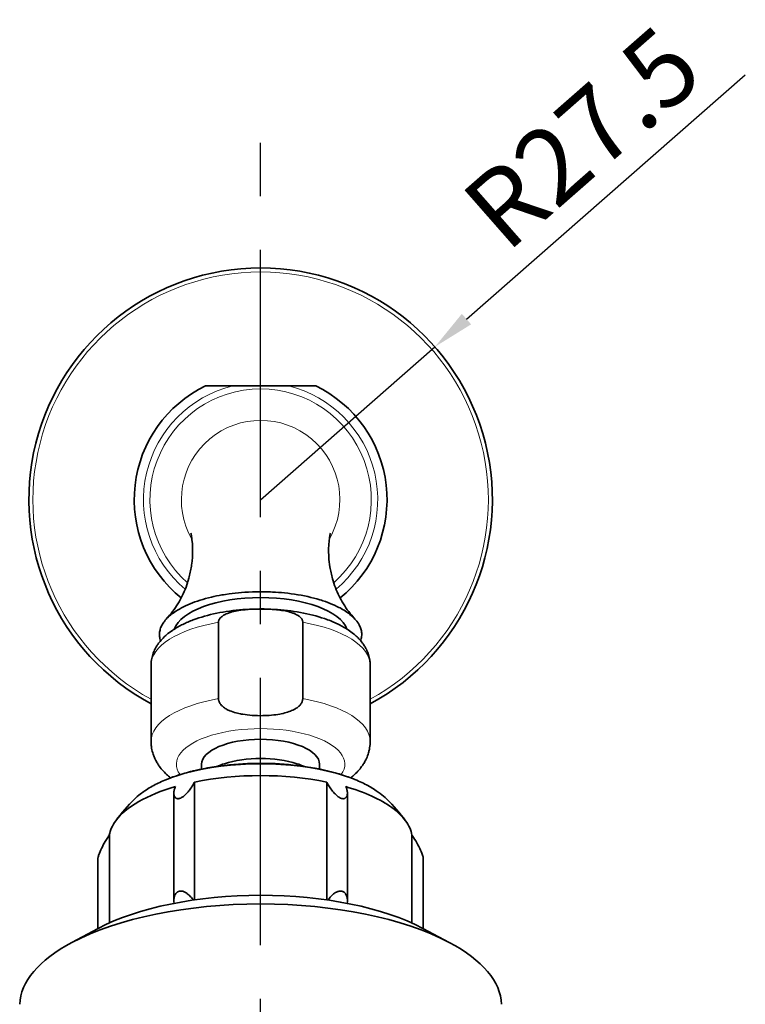
# Model space of a CAD drawing. Extents: x 21 to 1015, y -778 to 664.
# Drawn here: x 211 to 298, y 379 to 496 of the extents above; entities that cross this region are included whole.
import ezdxf

# ---------------------------------------------------------------- set-up
doc = ezdxf.new("R2010")
doc.units = 0
doc.linetypes.add('CENTER', pattern=[50.8, 31.75, -6.35, 6.35, -6.35])
doc.layers.add('center', color=1, linetype='CENTER')
doc.layers.add('size', color=2, linetype='Continuous')
doc.styles.get("Standard").update_dxf_attribs({"font": 'romans.shx'})
doc.dimstyles.get("Standard").update_dxf_attribs({"dimtxt": 0.18, "dimasz": 0.18, "dimexe": 0.18, "dimexo": 0.0625, "dimgap": 0.09, "dimtad": 0, "dimtih": 1, "dimtoh": 1, "dimdec": 4, "dimzin": 0, "dimdsep": 46, "dimtxsty": 'Standard', "dimcen": 0.09, "dimadec": 0, "dimazin": 0, "dimtfac": 1, "dimtdec": 4, "dimtofl": 0, "dimtmove": 0, "dimatfit": 3, "dimfxl": 1, "dimtolj": 1, "dimtzin": 0, "dimarcsym": 0})

# ---------------------------------------------------------------- blocks, each defined once
blk = doc.blocks.new('*D14')
at = {"layer": 'size', "color": 0, "lineweight": -2, "transparency": 16777216}
for p, q in [((264.43, 460.49), (297.51, 489.5)), ((240, 439.06), (260.68, 457.2))]:
    blk.add_line(p, q, dxfattribs=at)
at = {"layer": 'size', "color": 0, "transparency": 16777216}
blk.add_solid([(263.88, 461.12), (264.98, 459.87), (260.68, 457.2)], dxfattribs=at)
at = {"layer": 'size', "color": 0, "transparency": 16777216, "insert": (278.9, 481.16), "char_height": 9, "attachment_point": 5, "rotation": 41.2516}
blk.add_mtext('R27.5', dxfattribs=at)

msp = doc.modelspace()

# ---------------------------------------------------------------- linework, layer by layer
at = {"color": 7, "lineweight": 35, "ltscale": 0.080714}
msp.add_line((236.69, 452.563), (233.462, 452.563), dxfattribs=at)
at = {"color": 7, "lineweight": 35, "ltscale": 0.087481}
msp.add_line((236.69, 452.563), (240.189, 452.563), dxfattribs=at)
at = {"color": 7, "lineweight": 35, "ltscale": 0.078009}
msp.add_line((240.189, 452.563), (243.31, 452.563), dxfattribs=at)
at = {"color": 7, "lineweight": 35, "ltscale": 0.080713}
msp.add_line((246.538, 452.563), (243.31, 452.563), dxfattribs=at)
at = {"color": 7, "lineweight": 35, "ltscale": 0.002926}
msp.add_line((239.883, 426.079), (240, 426.079), dxfattribs=at)
at = {"color": 7, "lineweight": 35, "ltscale": 0.002888}
msp.add_line((239.884, 426.086), (240, 426.086), dxfattribs=at)
at = {"color": 7, "lineweight": 35, "ltscale": 0.226576}
for p, q in [((235, 424.509), (235, 415.446)), ((245, 424.509), (245, 415.446)), ((227, 419.438), (227, 410.375)), ((253, 419.438), (253, 410.375))]:
    msp.add_line(p, q, dxfattribs=at)
at = {"color": 7, "lineweight": 35, "ltscale": 0.00198}
msp.add_line((240, 413.419), (239.921, 413.42), dxfattribs=at)
at = {"color": 7, "lineweight": 35, "ltscale": 0.001784}
msp.add_line((231.99, 406.854), (231.921, 406.837), dxfattribs=at)
at = {"color": 7, "lineweight": 35, "ltscale": 0.014381}
for p, q in [((233, 407.656), (233, 407.08)), ((247, 407.656), (247, 407.08))]:
    msp.add_line(p, q, dxfattribs=at)
at = {"color": 7, "lineweight": 35, "ltscale": 0.001401}
for p, q in [((229.874, 404.946), (229.898, 404.996)), ((250.102, 404.996), (250.126, 404.946))]:
    msp.add_line(p, q, dxfattribs=at)
at = {"color": 7, "lineweight": 35, "ltscale": 0.001376}
for p, q in [((232.149, 405.545), (232.126, 405.495)), ((247.874, 405.495), (247.851, 405.545))]:
    msp.add_line(p, q, dxfattribs=at)
at = {"color": 7, "lineweight": 35, "ltscale": 0.349825}
for p, q in [((232.149, 405.545), (232.149, 391.552)), ((247.851, 405.545), (247.851, 391.552))]:
    msp.add_line(p, q, dxfattribs=at)
at = {"color": 7, "lineweight": 35, "ltscale": 0.318156}
msp.add_line((229.7, 391.504), (229.7, 404.23), dxfattribs=at)
at = {"color": 7, "lineweight": 35, "ltscale": 0.318161}
msp.add_line((250.3, 391.504), (250.3, 404.23), dxfattribs=at)
at = {"color": 7, "lineweight": 35, "ltscale": 0.002048}
for p, q in [((222.047, 399.249), (222, 399.182)), ((258, 399.182), (257.953, 399.249))]:
    msp.add_line(p, q, dxfattribs=at)
at = {"color": 7, "lineweight": 35, "ltscale": 0.261052}
for p, q in [((222.047, 399.249), (222.047, 388.807)), ((257.953, 399.249), (257.953, 388.807))]:
    msp.add_line(p, q, dxfattribs=at)
at = {"color": 7, "lineweight": 35, "ltscale": 0.209383}
msp.add_line((220.7, 388.145), (220.7, 396.52), dxfattribs=at)
at = {"color": 7, "lineweight": 35, "ltscale": 0.209381}
msp.add_line((259.3, 388.145), (259.3, 396.52), dxfattribs=at)
at = {"color": 7, "lineweight": 35, "ltscale": 0.088721}
for p, q in [((220.741, 388.167), (217.608, 386.499)), ((259.259, 388.167), (262.392, 386.499))]:
    msp.add_line(p, q, dxfattribs=at)
at = {"color": 7, "lineweight": 35}
for points in [[(231.706, 435.098), (231.738, 434.969), (231.783, 434.754), (231.806, 434.626), (231.829, 434.483), (231.852, 434.321), (231.881, 434.069), (231.901, 433.853), (231.916, 433.623), (231.928, 433.378), (231.933, 433.12), (231.933, 432.851), (231.926, 432.571), (231.92, 432.428), (231.912, 432.283), (231.898, 432.086), (231.885, 431.935), (231.871, 431.784), (231.837, 431.495), (231.815, 431.338), (231.792, 431.181), (231.758, 430.971), (231.727, 430.798), (231.693, 430.623), (231.656, 430.446), (231.617, 430.268), (231.575, 430.088), (231.53, 429.907), (231.483, 429.726), (231.416, 429.484), (231.374, 429.344), (231.331, 429.204), (231.243, 428.939), (231.148, 428.676), (231.046, 428.413), (230.938, 428.153), (230.824, 427.897), (230.703, 427.643), (230.585, 427.41), (230.462, 427.181), (230.327, 426.944), (230.185, 426.707), (230.037, 426.474), (229.883, 426.243), (229.722, 426.015), (229.555, 425.789), (229.381, 425.565), (229.198, 425.341), (229.102, 425.227), (228.938, 425.037), (228.802, 424.886)], [(251.198, 424.886), (251.064, 425.035), (250.901, 425.222), (250.807, 425.335), (250.626, 425.556), (250.454, 425.778), (250.289, 426), (250.13, 426.225), (249.977, 426.452), (249.831, 426.682), (249.69, 426.915), (249.555, 427.151), (249.433, 427.377), (249.316, 427.605), (249.197, 427.853), (249.083, 428.105), (248.975, 428.361), (248.873, 428.619), (248.777, 428.88), (248.689, 429.14), (248.607, 429.408), (248.53, 429.678), (248.482, 429.856), (248.438, 430.034), (248.395, 430.213), (248.356, 430.39), (248.319, 430.565), (248.285, 430.738), (248.253, 430.909), (248.224, 431.079), (248.178, 431.381), (248.142, 431.67), (248.113, 431.953), (248.092, 432.222), (248.076, 432.516), (248.068, 432.802), (248.066, 433.078), (248.071, 433.342), (248.082, 433.593), (248.097, 433.829), (248.117, 434.05), (248.14, 434.254), (248.161, 434.418), (248.183, 434.56), (248.205, 434.688), (248.227, 434.804), (248.271, 435.005), (248.292, 435.093)], [(228.802, 424.886), (228.925, 425.015), (229.055, 425.142), (229.194, 425.268), (229.341, 425.392), (229.477, 425.5), (229.619, 425.606), (229.767, 425.711), (229.921, 425.815), (230.027, 425.883), (230.135, 425.95), (230.36, 426.082), (230.594, 426.212), (230.838, 426.338), (231.092, 426.461), (231.354, 426.58), (231.626, 426.695), (231.906, 426.807), (232.202, 426.917), (232.508, 427.024), (232.821, 427.126), (233.143, 427.224), (233.472, 427.318), (233.808, 427.407), (234.151, 427.491), (234.457, 427.56), (234.766, 427.626), (235.081, 427.688), (235.399, 427.747), (235.613, 427.783), (235.829, 427.818), (236.265, 427.882), (236.628, 427.93), (236.994, 427.973), (237.363, 428.01), (237.735, 428.043), (238.109, 428.071), (238.343, 428.086), (238.579, 428.099), (239.051, 428.118), (239.525, 428.13), (240, 428.134)], [(240, 428.134), (240.475, 428.13), (240.713, 428.125), (240.95, 428.118), (241.187, 428.109), (241.423, 428.098), (241.778, 428.078), (242.133, 428.053), (242.486, 428.024), (242.839, 427.99), (243.24, 427.946), (243.639, 427.896), (244.036, 427.839), (244.43, 427.776), (244.822, 427.707), (245.21, 427.631), (245.594, 427.549), (245.962, 427.464), (246.327, 427.372), (246.687, 427.273), (247.043, 427.169), (247.219, 427.114), (247.393, 427.057), (247.681, 426.959), (247.964, 426.856), (248.242, 426.749), (248.515, 426.636), (248.781, 426.519), (249.042, 426.397), (249.297, 426.269), (249.422, 426.203), (249.545, 426.136), (249.726, 426.033), (249.902, 425.927), (250.074, 425.818), (250.241, 425.706), (250.42, 425.578), (250.592, 425.446), (250.756, 425.311), (250.835, 425.242), (250.912, 425.173), (251.012, 425.078), (251.107, 424.983), (251.198, 424.886)], [(227, 419.438), (227.003, 419.595), (227.012, 419.752), (227.028, 419.908), (227.05, 420.064), (227.078, 420.224), (227.114, 420.383), (227.155, 420.541), (227.203, 420.696), (227.249, 420.83), (227.3, 420.962), (227.355, 421.093), (227.413, 421.221), (227.475, 421.344), (227.522, 421.433), (227.571, 421.521), (227.621, 421.608), (227.674, 421.693), (227.728, 421.777), (227.784, 421.861), (227.9, 422.024), (227.984, 422.134), (228.071, 422.241), (228.186, 422.376), (228.305, 422.508), (228.428, 422.636), (228.555, 422.761), (228.645, 422.846), (228.737, 422.929), (228.83, 423.01), (229.008, 423.158), (229.179, 423.291), (229.354, 423.42), (229.533, 423.546), (229.625, 423.607), (229.777, 423.706), (229.932, 423.802), (230.067, 423.883), (230.205, 423.962), (230.344, 424.039), (230.486, 424.115), (230.63, 424.19), (230.775, 424.262), (230.923, 424.334), (231.072, 424.404), (231.223, 424.472), (231.376, 424.538), (231.531, 424.604), (231.687, 424.667), (231.846, 424.73), (232.007, 424.791), (232.334, 424.909), (232.666, 425.022), (233.006, 425.128), (233.351, 425.229), (233.703, 425.325), (234.06, 425.415), (234.422, 425.499), (234.79, 425.578), (235.163, 425.651), (235.54, 425.719), (235.921, 425.781), (236.306, 425.837), (236.695, 425.888), (237.087, 425.933), (237.481, 425.972), (237.878, 426.005), (238.277, 426.033), (238.677, 426.055), (239.079, 426.071), (239.481, 426.082), (239.884, 426.086)], [(235, 424.509), (235.003, 424.574), (235.013, 424.639), (235.03, 424.703), (235.054, 424.768), (235.084, 424.832), (235.12, 424.894), (235.165, 424.959), (235.217, 425.022), (235.274, 425.083), (235.344, 425.148), (235.419, 425.21), (235.5, 425.268), (235.596, 425.331), (235.698, 425.39), (235.804, 425.445), (235.929, 425.504), (236.057, 425.558), (236.187, 425.607), (236.286, 425.642), (236.385, 425.674), (236.492, 425.706), (236.598, 425.735), (236.806, 425.787), (237.015, 425.833), (237.227, 425.874), (237.43, 425.908), (237.637, 425.938), (237.849, 425.965), (238.012, 425.983), (238.178, 426), (238.519, 426.028), (238.872, 426.05), (239.202, 426.065), (239.538, 426.074), (239.883, 426.079)], [(240, 426.086), (240.403, 426.084), (240.806, 426.075), (241.208, 426.06), (241.609, 426.04), (242.008, 426.014), (242.406, 425.982), (242.801, 425.945), (243.193, 425.901), (243.583, 425.852), (243.969, 425.798), (244.351, 425.737), (244.729, 425.671), (245.103, 425.6), (245.473, 425.522), (245.837, 425.44), (246.196, 425.351), (246.549, 425.257), (246.896, 425.158), (247.237, 425.053), (247.572, 424.942), (247.76, 424.876), (247.947, 424.808), (248.131, 424.739), (248.313, 424.667), (248.58, 424.557), (248.841, 424.443), (248.992, 424.374), (249.141, 424.304), (249.287, 424.232), (249.432, 424.158), (249.575, 424.083), (249.715, 424.006), (249.854, 423.928), (250.088, 423.789), (250.281, 423.669), (250.375, 423.607), (250.539, 423.496), (250.699, 423.382), (250.855, 423.265), (251.007, 423.145), (251.12, 423.052), (251.231, 422.957), (251.339, 422.86), (251.445, 422.761), (251.557, 422.651), (251.665, 422.539), (251.771, 422.425), (251.874, 422.307), (251.989, 422.167), (252.1, 422.024), (252.162, 421.938), (252.223, 421.851), (252.282, 421.762), (252.339, 421.672), (252.394, 421.581), (252.448, 421.489), (252.499, 421.395), (252.548, 421.3), (252.618, 421.153), (252.684, 421.003), (252.743, 420.851), (252.797, 420.696), (252.845, 420.541), (252.886, 420.383), (252.922, 420.224), (252.95, 420.063), (252.972, 419.908), (252.988, 419.752), (252.997, 419.595), (253, 419.438)], [(240, 426.079), (240.345, 426.076), (240.684, 426.069), (241.015, 426.056), (241.374, 426.036), (241.721, 426.009), (241.891, 425.993), (242.057, 425.976), (242.275, 425.95), (242.489, 425.92), (242.698, 425.887), (242.894, 425.851), (243.09, 425.811), (243.281, 425.766), (243.461, 425.719), (243.638, 425.666), (243.812, 425.607), (243.9, 425.575), (243.986, 425.54), (244.068, 425.506), (244.147, 425.469), (244.273, 425.406), (244.392, 425.338), (244.449, 425.303), (244.504, 425.266), (244.574, 425.215), (244.64, 425.162), (244.701, 425.107), (244.739, 425.07), (244.774, 425.033), (244.805, 424.997), (244.834, 424.96), (244.875, 424.902), (244.91, 424.843), (244.94, 424.783), (244.964, 424.722), (244.984, 424.652), (244.991, 424.616), (244.996, 424.58), (244.999, 424.545), (245, 424.509)], [(228.132, 422.314), (228.091, 422.441), (228.058, 422.568), (228.032, 422.696), (228.013, 422.824), (228.003, 422.952), (228, 423.079), (228.005, 423.207), (228.017, 423.335), (228.037, 423.459), (228.064, 423.582), (228.097, 423.705), (228.138, 423.828), (228.186, 423.95), (228.241, 424.072), (228.303, 424.194), (228.363, 424.299), (228.428, 424.404), (228.499, 424.509), (228.574, 424.613), (228.628, 424.682), (228.684, 424.75), (228.802, 424.886)], [(251.198, 424.886), (251.312, 424.755), (251.418, 424.623), (251.516, 424.488), (251.562, 424.42), (251.606, 424.351), (251.647, 424.282), (251.687, 424.212), (251.75, 424.092), (251.806, 423.97), (251.855, 423.847), (251.897, 423.723), (251.932, 423.598), (251.96, 423.473), (251.981, 423.347), (251.994, 423.217), (252, 423.088), (251.997, 422.958), (251.987, 422.828), (251.969, 422.699), (251.943, 422.57), (251.909, 422.442), (251.868, 422.314)], [(239.921, 413.42), (239.614, 413.424), (239.311, 413.436), (239.011, 413.453), (238.714, 413.477), (238.421, 413.507), (238.146, 413.543), (237.875, 413.585), (237.741, 413.608), (237.608, 413.633), (237.433, 413.67), (237.262, 413.709), (237.095, 413.752), (236.897, 413.808), (236.703, 413.87), (236.516, 413.937), (236.339, 414.008), (236.251, 414.046), (236.166, 414.086), (236.086, 414.125), (236.008, 414.165), (235.898, 414.227), (235.793, 414.291), (235.694, 414.358), (235.6, 414.427), (235.514, 414.496), (235.433, 414.569), (235.355, 414.647), (235.283, 414.729), (235.248, 414.773), (235.214, 414.819), (235.185, 414.862), (235.157, 414.906), (235.122, 414.969), (235.091, 415.033), (235.064, 415.098), (235.037, 415.184), (235.025, 415.227), (235.016, 415.27), (235.007, 415.328), (235.002, 415.387), (235, 415.446)], [(245, 415.446), (244.997, 415.366), (244.987, 415.286), (244.97, 415.207), (244.946, 415.128), (244.916, 415.049), (244.879, 414.972), (244.838, 414.898), (244.79, 414.825), (244.738, 414.754), (244.68, 414.685), (244.639, 414.641), (244.596, 414.597), (244.549, 414.553), (244.501, 414.509), (244.412, 414.437), (244.319, 414.367), (244.221, 414.3), (244.118, 414.237), (244.047, 414.196), (243.975, 414.156), (243.825, 414.081), (243.678, 414.015), (243.527, 413.954), (243.373, 413.896), (243.202, 413.839), (243.029, 413.786), (242.855, 413.739), (242.656, 413.69), (242.457, 413.647), (242.261, 413.608), (242.027, 413.569), (241.794, 413.534), (241.562, 413.505), (241.297, 413.478), (241.032, 413.456), (240.767, 413.439), (240.512, 413.428), (240.256, 413.422), (240, 413.419)], [(227, 410.375), (227.001, 410.272), (227.004, 410.17), (227.01, 410.068), (227.018, 409.965), (227.027, 409.864), (227.039, 409.762), (227.053, 409.661), (227.07, 409.561), (227.104, 409.378), (227.146, 409.197), (227.195, 409.019), (227.25, 408.841), (227.285, 408.74), (227.322, 408.64), (227.36, 408.541), (227.401, 408.444), (227.444, 408.347), (227.488, 408.25), (227.573, 408.08), (227.629, 407.976), (227.686, 407.874), (227.746, 407.773), (227.808, 407.673), (227.871, 407.576), (227.937, 407.479), (228.004, 407.384), (228.081, 407.28), (228.214, 407.111), (228.337, 406.964), (228.455, 406.831), (228.577, 406.701), (228.703, 406.573), (228.824, 406.457), (228.939, 406.351), (229.056, 406.247), (229.176, 406.146), (229.311, 406.036)], [(253, 410.375), (252.996, 410.181), (252.984, 409.987), (252.965, 409.795), (252.938, 409.603), (252.92, 409.504), (252.901, 409.406), (252.88, 409.309), (252.857, 409.211), (252.832, 409.115), (252.805, 409.019), (252.747, 408.833), (252.689, 408.667), (252.624, 408.504), (252.554, 408.341), (252.483, 408.19), (252.421, 408.069), (252.365, 407.965), (252.307, 407.862), (252.246, 407.76), (252.184, 407.66), (252.12, 407.562), (252.053, 407.464), (251.985, 407.369), (251.905, 407.261), (251.796, 407.123), (251.681, 406.985), (251.549, 406.835), (251.415, 406.692), (251.272, 406.548), (251.159, 406.441), (251.055, 406.345), (250.949, 406.251), (250.841, 406.16), (250.688, 406.036)], [(225.042, 403.525), (225.202, 403.676), (225.368, 403.824), (225.54, 403.969), (225.718, 404.112), (225.852, 404.215), (225.99, 404.316), (226.131, 404.417), (226.275, 404.515), (226.442, 404.626), (226.614, 404.734), (226.789, 404.841), (226.968, 404.946), (227.14, 405.043), (227.315, 405.139), (227.493, 405.233), (227.675, 405.326), (227.86, 405.417), (228.048, 405.506), (228.239, 405.594), (228.434, 405.68), (228.616, 405.758), (228.956, 405.898), (229.273, 406.021), (229.596, 406.141), (229.926, 406.256), (230.313, 406.384), (230.536, 406.453), (230.76, 406.522), (230.988, 406.588), (231.217, 406.653), (231.45, 406.716), (231.684, 406.777), (231.921, 406.837)], [(254.958, 403.526), (254.781, 403.692), (254.596, 403.856), (254.391, 404.026), (254.177, 404.193), (253.955, 404.356), (253.725, 404.515), (253.57, 404.618), (253.411, 404.719), (253.247, 404.82), (253.079, 404.919), (252.909, 405.016), (252.734, 405.113), (252.557, 405.207), (252.376, 405.3), (252.192, 405.391), (252.004, 405.481), (251.808, 405.572), (251.608, 405.662), (251.405, 405.75), (251.199, 405.836), (251.002, 405.915), (250.803, 405.992), (250.602, 406.068), (250.398, 406.143), (250.184, 406.218), (249.967, 406.292), (249.748, 406.364), (249.527, 406.434), (249.303, 406.503), (249.076, 406.57), (248.847, 406.635), (248.382, 406.76), (247.907, 406.879), (247.425, 406.99), (246.934, 407.094), (246.436, 407.191), (245.931, 407.28), (245.42, 407.362), (244.903, 407.437), (244.38, 407.504), (243.853, 407.563), (243.321, 407.615), (242.786, 407.659), (242.248, 407.695), (241.708, 407.724), (241.165, 407.744), (240.622, 407.757), (240.078, 407.762), (239.533, 407.76), (238.989, 407.749), (238.447, 407.73), (237.905, 407.704), (237.367, 407.67), (236.831, 407.628), (236.298, 407.579), (235.77, 407.521), (235.246, 407.457), (234.727, 407.384), (234.214, 407.304), (233.707, 407.217), (233.207, 407.122), (232.714, 407.02), (232.229, 406.911), (231.99, 406.854)], [(229.7, 404.23), (229.703, 404.323), (229.713, 404.418), (229.73, 404.515), (229.753, 404.614), (229.783, 404.716), (229.825, 404.83), (229.874, 404.946)], [(232.126, 405.495), (232.071, 405.383), (232.011, 405.269), (231.946, 405.155), (231.895, 405.07), (231.841, 404.985), (231.729, 404.817), (231.649, 404.704), (231.565, 404.593), (231.479, 404.483), (231.389, 404.376), (231.296, 404.27), (231.199, 404.167), (231.1, 404.067), (230.997, 403.972), (230.892, 403.883), (230.839, 403.841), (230.784, 403.801), (230.698, 403.742), (230.609, 403.69), (230.521, 403.645), (230.477, 403.626), (230.433, 403.609), (230.391, 403.596), (230.35, 403.584)], [(250.3, 404.23), (250.297, 404.148), (250.288, 404.068), (250.274, 403.992), (250.253, 403.919), (250.24, 403.883), (250.225, 403.848), (250.209, 403.817), (250.192, 403.787), (250.16, 403.74), (250.124, 403.698), (250.083, 403.661), (250.038, 403.628), (250.013, 403.614), (249.986, 403.602), (249.949, 403.588), (249.909, 403.576), (249.867, 403.569), (249.817, 403.565), (249.764, 403.566), (249.711, 403.572), (249.658, 403.582), (249.616, 403.593), (249.573, 403.607), (249.529, 403.624), (249.485, 403.643), (249.395, 403.687), (249.305, 403.74), (249.212, 403.804), (249.122, 403.872), (249.034, 403.944), (248.949, 404.021), (248.838, 404.128), (248.732, 404.24), (248.629, 404.355), (248.529, 404.474), (248.434, 404.594), (248.342, 404.717), (248.255, 404.84), (248.172, 404.964), (248.094, 405.089), (248.014, 405.224), (247.941, 405.36), (247.874, 405.495)], [(250.126, 404.946), (250.172, 404.839), (250.211, 404.733), (250.243, 404.628), (250.268, 404.525), (250.286, 404.424), (250.296, 404.326), (250.3, 404.23)], [(230.35, 403.584), (230.285, 403.572), (230.222, 403.566), (230.162, 403.566), (230.104, 403.574), (230.057, 403.586), (230.013, 403.602), (229.973, 403.622), (229.935, 403.647), (229.911, 403.665), (229.889, 403.685), (229.85, 403.728), (229.82, 403.768), (229.794, 403.811), (229.771, 403.856), (229.757, 403.891), (229.744, 403.927), (229.733, 403.966), (229.723, 404.006), (229.71, 404.078), (229.703, 404.153), (229.7, 404.23)], [(222, 399.182), (221.85, 398.959), (221.705, 398.732), (221.567, 398.503), (221.435, 398.273), (221.325, 398.071), (221.22, 397.869), (221.121, 397.669), (221.03, 397.476), (220.948, 397.29), (220.872, 397.105), (220.823, 396.978), (220.779, 396.855), (220.744, 396.743), (220.718, 396.644), (220.704, 396.575), (220.701, 396.545), (220.7, 396.52)], [(259.3, 396.52), (259.299, 396.547), (259.295, 396.58), (259.279, 396.657), (259.253, 396.755), (259.218, 396.864), (259.175, 396.984), (259.127, 397.108), (259.053, 397.288), (258.972, 397.471), (258.884, 397.66), (258.774, 397.881), (258.656, 398.107), (258.531, 398.333), (258.402, 398.556), (258.273, 398.767), (258.139, 398.976), (258, 399.182)], [(229.7, 391.504), (229.703, 391.596), (229.711, 391.687), (229.724, 391.777), (229.742, 391.865), (229.765, 391.949), (229.793, 392.03), (229.826, 392.109), (229.863, 392.183), (229.904, 392.252), (229.95, 392.316), (230, 392.376), (230.055, 392.43), (230.085, 392.455), (230.117, 392.479), (230.149, 392.501), (230.182, 392.521), (230.233, 392.547), (230.286, 392.569), (230.341, 392.585), (230.397, 392.597), (230.468, 392.606), (230.54, 392.607), (230.614, 392.601), (230.688, 392.589), (230.765, 392.57), (230.842, 392.545), (230.919, 392.515), (230.995, 392.479), (231.073, 392.438), (231.15, 392.392), (231.226, 392.342), (231.302, 392.288), (231.404, 392.207), (231.504, 392.121), (231.601, 392.029), (231.696, 391.931), (231.786, 391.83), (231.871, 391.727), (231.943, 391.631), (232.01, 391.533)], [(247.99, 391.534), (248.032, 391.595), (248.075, 391.655), (248.166, 391.773), (248.263, 391.886), (248.364, 391.994), (248.47, 392.097), (248.579, 392.193), (248.661, 392.259), (248.742, 392.32), (248.821, 392.374), (248.903, 392.424), (248.989, 392.471), (249.079, 392.514), (249.129, 392.534), (249.179, 392.553), (249.223, 392.567), (249.267, 392.579), (249.333, 392.593), (249.399, 392.603), (249.465, 392.607), (249.528, 392.606), (249.589, 392.6), (249.65, 392.588)], [(249.65, 392.588), (249.717, 392.568), (249.781, 392.541), (249.842, 392.507), (249.899, 392.468), (249.946, 392.429), (249.989, 392.387), (250.029, 392.342), (250.057, 392.307), (250.083, 392.271), (250.129, 392.197), (250.169, 392.12), (250.203, 392.041), (250.224, 391.981), (250.244, 391.919), (250.26, 391.853), (250.275, 391.785), (250.286, 391.716), (250.294, 391.645), (250.298, 391.575), (250.3, 391.504)]]:
    msp.add_lwpolyline(points, dxfattribs=at)
for centre, radius, start, end in [((240, 439.063), 27.5, 298.21131, 241.78836), ((240, 439.063), 15, 115.84193, 231.07551), ((240, 439.063), 15, 308.92409, 64.15806), ((240.011, 394.634), 13.782, 108.25321, 112.2317), ((239.989, 394.633), 13.782, 67.76988, 71.74677), ((239.255, 388.922), 20.377, 134.22441, 143.846), ((240.746, 388.922), 20.377, 36.15392, 45.74055), ((231.275, 391.503), 1.575, 179.97167, 192.97074), ((248.73, 391.503), 1.57, 346.99817, 0.03365)]:
    msp.add_arc(centre, radius, start, end, dxfattribs=at)
at = {"color": 7, "lineweight": 13}
for radius, start, end in [(27.024, 298.75416, 241.2455), (13.9, 103.77531, 229.92637), (13.9, 310.07365, 76.22456), (13.136, 311.31386, 228.68579), (9.407, 330.09356, 209.90982)]:
    msp.add_arc((240, 439.063), radius, start, end, dxfattribs=at)
at = {"color": 7, "lineweight": 35}
for centre, major_axis, start_param, end_param in [((240, 423.063), (-10.35, 0), 3.2861372, 6.1385681), ((240, 407.656), (-7, 0), 3.1415927, 6.2831853), ((240, 405.39), (-7, 0), 4.0498619, 5.3749161), ((240, 398.7), (18, 0), 1.1194355, 2.0221572), ((240, 398.7), (-18, 0), 5.3082257, 5.9836966), ((240, 398.7), (-18, 0), 3.6651914, 4.1165523), ((240, 400.781), (16.307, 0), 0.4078648, 0.4096129), ((240, 398.7), (-18, 0), 3.4410311, 3.6651914), ((240, 398.7), (-18, 0), 5.9836966, 6.2109474), ((240, 398.7), (-18, 0), 3.2138306, 3.4410311), ((240, 381.704), (-24.593, 0), 3.8126875, 5.6120905), ((240, 378.985), (-28.593, 0), 3.8126875, 5.6120905), ((240, 378.985), (-28.593, 0), 5.6120905, 6.2687482), ((240, 378.985), (-28.593, 0), 3.1560297, 3.8126875)]:
    msp.add_ellipse(centre, major_axis=major_axis, ratio=0.4226183, start_param=start_param, end_param=end_param, dxfattribs=at)
at = {"color": 7, "lineweight": 13}
for centre, major_axis, start_param, end_param in [((240, 419.438), (13, 0), 1.9655874, 3.1415927), ((240, 419.438), (13, 0), 0, 1.1760052), ((240, 410.375), (13, 0), 1.9655874, 3.1415927), ((240, 410.375), (13, 0), 0, 1.1760052), ((240, 407.656), (10, 0), 5.9872033, 9.7208963), ((240, 400.781), (16.307, 0), 0.4096129, 2.7319855)]:
    msp.add_ellipse(centre, major_axis=major_axis, ratio=0.4226183, start_param=start_param, end_param=end_param, dxfattribs=at)
at = {"layer": 'center'}
msp.add_line((240, -121.827), (240, 485.141), dxfattribs=at)

# ---------------------------------------------------------------- dimensions: what is measured, and where the dimension line sits
at = {"layer": 'size'}
dim = msp.add_radius_dim(center=(240, 439.063), mpoint=(260.675, 457.195), dimstyle='Standard', override={"dimtxt": 9, "dimasz": 5, "dimexe": 1.25, "dimexo": 0.625, "dimgap": 1.5, "dimtad": 1, "dimtih": 0, "dimtoh": 0, "dimdec": 2, "dimzin": 8, "dimcen": 2.5, "dimtdec": 2, "dimtofl": 1, "dimatfit": 0, "dimtolj": 0, "dimtzin": 8}, dxfattribs=at)
dim.commit()
dim.dimension.update_dxf_attribs({"geometry": '*D14', "text_midpoint": (278.898, 481.158)})

doc.saveas('drawing.dxf')
